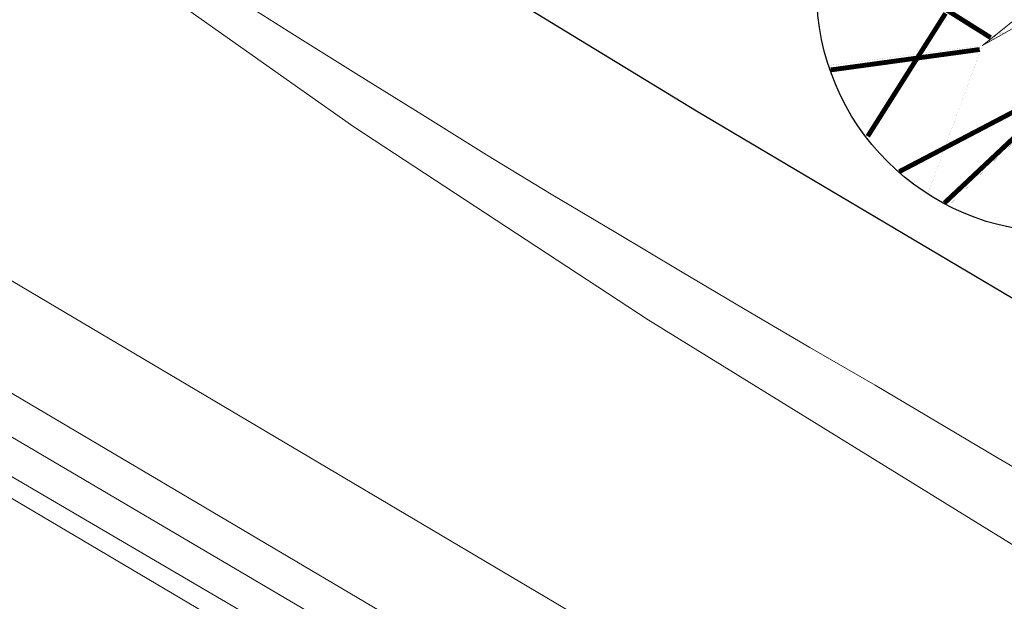
# Model space of a CAD drawing. Units: millimetres. Extents: x 444483 to 445236, y 4114993 to 4115686.
# Drawn here: x 444647 to 444662, y 4115284 to 4115292 of the extents above; entities that cross this region are included whole.
import ezdxf

# ---------------------------------------------------------------- set-up
doc = ezdxf.new("R2010")
doc.units = ezdxf.units.MM
doc.header["$LTSCALE"] = 2.5
doc.layers.add('01_Carril Bici', color=1, linetype='Continuous')
doc.layers.add('_JARDINERIA_Replanteo', color=84, linetype='Continuous')
doc.layers.add('_JARDINERIA_Cesped', color=7, linetype='Continuous', lineweight=18, true_color=0x4c9900)
doc.layers.add('PLANOBASE', color=9, linetype='Continuous', lineweight=0, true_color=0x808080)
doc.layers.add('_JARDINERIA_Especies_Ornamentales', color=84, linetype='Continuous', lineweight=5)

# ---------------------------------------------------------------- blocks, each defined once
blk = doc.blocks.new('A$Ce2c3b4eb')
at = {"layer": 'PLANOBASE'}
for points in [[(444680.03, 4115266, 0), (444677.74, 4115267.36, 0), (444675.45, 4115268.71, 0), (444673.16, 4115270.07, 0), (444670.87, 4115271.42, 0), (444668.59, 4115272.78, 0), (444666.3, 4115274.13, 0), (444664.01, 4115275.49, 0), (444661.72, 4115276.84, 0), (444659.24, 4115278.31, 0), (444656.75, 4115279.78, 0), (444654.26, 4115281.25, 0), (444651.78, 4115282.72, 0), (444649.3, 4115284.19, 0), (444646.81, 4115285.66, 0)], [(444703.28, 4115260.18, 0), (444700.21, 4115261.97, 0), (444697.69, 4115263.43, 0), (444695.18, 4115264.88, 0), (444692.67, 4115266.35, 0), (444690.17, 4115267.81, 0), (444687.67, 4115269.29, 0), (444685.16, 4115270.76, 0), (444682.67, 4115272.24, 0), (444680.17, 4115273.73, 0), (444677.68, 4115275.22, 0), (444675.19, 4115276.71, 0), (444673.13, 4115277.95, 0), (444663.07, 4115283.94, 0), (444656.45, 4115288.03, 0), (444652.17, 4115290.84, 0), (444651.4, 4115291.38, 0), (444649.13, 4115292.99, 0)], [(444679.86, 4115275.26, 0), (444678.07, 4115276.3, 0), (444677.62, 4115276.56, 0), (444675.38, 4115277.87, 0), (444673.14, 4115279.17, 0), (444670.9, 4115280.48, 0), (444669.5, 4115281.31, 0), (444668.67, 4115281.8, 0), (444666.44, 4115283.11, 0), (444664.21, 4115284.43, 0), (444661.98, 4115285.76, 0), (444661.54, 4115286.02, 0), (444659.75, 4115287.08, 0), (444658.8, 4115287.63, 0), (444657.86, 4115288.18, 0), (444656.92, 4115288.74, 0), (444655.98, 4115289.3, 0), (444655.04, 4115289.86, 0), (444654.1, 4115290.43, 0), (444653.83, 4115290.6, 0), (444653.17, 4115291.01, 0), (444652.24, 4115291.59, 0), (444651.31, 4115292.17, 0), (444650.39, 4115292.76, 0)], [(444643.64, 4115290.7, 0), (444657.13, 4115282.71, 0), (444670.71, 4115274.74, 0), (444673.13, 4115273.28, 0), (444675.62, 4115271.79, 0), (444678.12, 4115270.29, 0), (444680.62, 4115268.8, 0), (444683.13, 4115267.32, 0), (444685.63, 4115265.84, 0), (444688.14, 4115264.36, 0), (444690.66, 4115262.89, 0), (444693.17, 4115261.43, 0), (444695.69, 4115259.96, 0), (444698.2, 4115258.51, 0), (444701.27, 4115256.73, 0), (444704.35, 4115254.94, 0)], [(444642.92, 4115289.49, 0), (444656.42, 4115281.51, 0), (444669.99, 4115273.54, 0), (444672.41, 4115272.08, 0), (444674.91, 4115270.58, 0), (444677.41, 4115269.09, 0), (444679.91, 4115267.6, 0), (444682.42, 4115266.11, 0), (444684.92, 4115264.63, 0), (444687.44, 4115263.16, 0), (444689.95, 4115261.69, 0), (444692.47, 4115260.22, 0), (444694.98, 4115258.75, 0), (444697.5, 4115257.3, 0), (444700.57, 4115255.51, 0), (444703.64, 4115253.73, 0)], [(444624.29, 4115299.78, 0), (444624.13, 4115299.58, 0), (444636, 4115292.31, 0), (444660.23, 4115278.11, 0), (444707.77, 4115250.16, 0), (444725.93, 4115239.44, 0), (444741.13, 4115230.53, 0), (444754.23, 4115222.87, 0), (444769.58, 4115213.87, 0), (444789.11, 4115202.34, 0), (444789.42, 4115202.77, 0)], [(444789.42, 4115202.77, 0), (444777.71, 4115209.61, 0), (444765.75, 4115216.73, 0), (444765.27, 4115217.01, 0), (444764.79, 4115217.29, 0), (444729.52, 4115237.93, 0), (444716.49, 4115245.57, 0), (444700.66, 4115254.89, 0), (444686.53, 4115263.29, 0), (444673.55, 4115270.83, 0), (444660.36, 4115278.57, 0), (444646.47, 4115286.75, 0), (444632.89, 4115294.66, 0), (444624.29, 4115299.78, 0)]]:
    blk.add_polyline3d(points, dxfattribs=at)
blk = doc.blocks.new('A$C0a4845f4')
at = {"layer": 'PLANOBASE'}
blk.add_blockref('A$Ce2c3b4eb', (0, 0), dxfattribs=at)
blk = doc.blocks.new('Parrotia')
at = {"color": 34, "const_width": 0.0001}
for points in [[(-0.196, 0.056), (-0.0154, -0.0267), (0.1383, -0.2289), (0.1127, -0.4871)], [(-0.0154, -0.0267), (-0.0475, -0.1882), (-0.2647, -0.4242)], [(-0.0339, -0.1291), (-0.0306, -0.1405), (-0.0368, -0.1329), (-0.0315, -0.1431), (-0.035, -0.1404), (-0.0331, -0.1451), (-0.0362, -0.1427), (-0.0349, -0.1481), (-0.0379, -0.1469), (-0.0349, -0.1531), (-0.0393, -0.1502), (-0.035, -0.1553), (-0.0394, -0.1546), (-0.0366, -0.1595), (-0.0404, -0.1566), (-0.038, -0.1634), (-0.0409, -0.1622), (-0.0407, -0.1668), (-0.0428, -0.1668), (-0.0418, -0.1704), (-0.0435, -0.174), (-0.0446, -0.1754), (-0.0451, -0.1761)], [(-0.0422, -0.1617), (-0.4538, -0.2099)], [(-0.0475, -0.1882), (0.0633, -0.496)]]:
    blk.add_lwpolyline(points, dxfattribs=at)
at = {"color": 106, "true_color": 0x007e1f}
for points in [[(0.0036, -0.0517), (-0.0475, -0.1882)], [(-0.0301, -0.1007), (-0.0475, -0.1882)]]:
    blk.add_lwpolyline(points, dxfattribs=at)
at = {"color": 104, "const_width": 0.01}
for points in [[(-0.0451, -0.1644), (-0.2157, -0.188), (-0.3675, -0.339)], [(0.0822, -0.1649), (0.1329, -0.2323), (0.1025, -0.4894)], [(-0.1492, -0.1859), (-0.1087, -0.4856)], [(0.1233, -0.1725), (-0.0113, -0.4999)], [(-0.0464, -0.1978), (-0.2562, -0.4293)]]:
    blk.add_lwpolyline(points, dxfattribs=at)
at = {"layer": '_JARDINERIA_Replanteo'}
blk.add_circle((0, 0), 0.5014, dxfattribs=at)

msp = doc.modelspace()

# ---------------------------------------------------------------- hatches: boundary and pattern name
at = {"layer": '_JARDINERIA_Cesped', "transparency": 33554600}
h = msp.add_hatch(dxfattribs=at)
h.set_pattern_fill('AR-SAND', color=256, scale=0.02)
h.set_pattern_definition([(6.40248, (444865.9656, 4115151.8955), (0.4781585, 0.854687), [0, -0.77216, 0, -0.8636, 0, -0.8255]), (336.40248, (444865.9656, 4115151.8955), (1.510319, 0.7632653), [0, -0.41656, 0, -0.69596, 0, -0.2667]), (296.40248, (444865.4305, 4115152.2182), (1.3561214, -0.814628), [0, -0.254, 0, -0.9144, 0, -1.1938]), (286.40248, (444865.4305, 4115152.2182), (1.537935, -0.406964), [0, -0.127, 0, -0.59944, 0, -0.6858])])
edge = h.paths.add_edge_path()
edge.add_arc((444881.186, 4115169.763), 1, 265.0668, 403.2225)
edge.add_line((444881.914, 4115170.448), (444877.866, 4115174.756))
edge.add_line((444877.866, 4115174.756), (444870.004, 4115181.29))
edge.add_line((444870.004, 4115181.29), (444861.98, 4115187.439))
edge.add_line((444861.98, 4115187.439), (444853.891, 4115193.454))
edge.add_line((444853.891, 4115193.454), (444845.749, 4115199.387))
edge.add_line((444845.749, 4115199.387), (444837.55, 4115205.243))
edge.add_line((444837.55, 4115205.243), (444829.295, 4115211.019))
edge.add_line((444829.295, 4115211.019), (444820.985, 4115216.715))
edge.add_line((444820.985, 4115216.715), (444812.621, 4115222.332))
edge.add_line((444812.621, 4115222.332), (444804.203, 4115227.867))
edge.add_line((444804.203, 4115227.867), (444795.733, 4115233.322))
edge.add_line((444795.733, 4115233.322), (444787.21, 4115238.695))
edge.add_line((444787.21, 4115238.695), (444778.637, 4115243.986))
edge.add_line((444778.637, 4115243.986), (444770.017, 4115249.192))
edge.add_line((444770.017, 4115249.192), (444761.368, 4115254.36))
edge.add_line((444761.368, 4115254.36), (444752.641, 4115259.405))
edge.add_line((444752.641, 4115259.405), (444743.872, 4115264.361))
edge.add_line((444743.872, 4115264.361), (444735.167, 4115269.2))
edge.add_line((444735.167, 4115269.2), (444726.756, 4115274.137))
edge.add_line((444726.756, 4115274.137), (444718.499, 4115279.3))
edge.add_line((444718.499, 4115279.3), (444710.45, 4115284.774))
edge.add_line((444710.45, 4115284.774), (444702.58, 4115290.519))
edge.add_line((444702.58, 4115290.519), (444694.748, 4115296.601))
edge.add_line((444694.748, 4115296.601), (444686.555, 4115302.735))
edge.add_line((444686.555, 4115302.735), (444678.412, 4115308.528))
edge.add_line((444678.412, 4115308.528), (444670.639, 4115314.377))
edge.add_line((444670.639, 4115314.377), (444663.088, 4115320.495))
edge.add_line((444663.088, 4115320.495), (444655.758, 4115326.884))
edge.add_line((444655.758, 4115326.884), (444648.632, 4115333.494))
edge.add_line((444648.632, 4115333.494), (444641.781, 4115340.394))
edge.add_line((444641.781, 4115340.394), (444638.77, 4115343.6))
edge.add_line((444638.77, 4115343.6), (444636.575, 4115346.689))
edge.add_line((444636.575, 4115346.689), (444634.873, 4115350.045))
edge.add_line((444634.873, 4115350.045), (444633.776, 4115353.656))
edge.add_line((444633.776, 4115353.656), (444633.218, 4115357.474))
edge.add_line((444633.218, 4115357.474), (444633.05, 4115361.388))
edge.add_line((444633.05, 4115361.388), (444633.451, 4115365.415))
edge.add_line((444633.451, 4115365.415), (444634.433, 4115370.225))
edge.add_line((444634.433, 4115370.225), (444634.931, 4115372.648))
edge.add_arc((444732.883, 4115352.512), 100, 157.03577, 168.38351, ccw=False)
edge.add_line((444640.808, 4115391.528), (444650.475, 4115414.341))
edge.add_arc((444715.178, 4115384.362), 71.311, 135.56884, 155.14021, ccw=False)
edge.add_line((444664.255, 4115434.283), (444664.294, 4115434.33))
edge.add_line((444664.294, 4115434.33), (444663.321, 4115435.137))
edge.add_arc((444662.045, 4115433.597), 2, 50.333, 126.6794)
edge.add_arc((444637.255, 4115466.88), 39.5, 282.0921, 306.6794, ccw=False)
edge.add_arc((444647.095, 4115420.948), 7.474, 102.0921, 154.286)
edge.add_line((444640.361, 4115424.191), (444614.7, 4115370.903))
edge.add_arc((444650.739, 4115353.548), 40, 154.286, 199.8359)
edge.add_line((444613.112, 4115339.975), (444616.011, 4115335.624))
edge.add_line((444616.011, 4115335.624), (444617.428, 4115333.199))
edge.add_line((444617.428, 4115333.199), (444618.509, 4115331.653))
edge.add_line((444618.509, 4115331.653), (444620.91, 4115328.559))
edge.add_line((444620.91, 4115328.559), (444625.589, 4115323.331))
edge.add_line((444625.589, 4115323.331), (444631.928, 4115317.741))
edge.add_line((444631.928, 4115317.741), (444637.396, 4115313.246))
edge.add_line((444637.396, 4115313.246), (444645.569, 4115306.515))
edge.add_line((444645.569, 4115306.515), (444651.123, 4115301.931))
edge.add_line((444651.123, 4115301.931), (444655.123, 4115298.753))
edge.add_line((444655.123, 4115298.753), (444659.671, 4115295.963))
edge.add_line((444659.671, 4115295.963), (444665.498, 4115292.495))
edge.add_line((444665.498, 4115292.495), (444674.765, 4115287.031))
edge.add_line((444674.765, 4115287.031), (444684.512, 4115281.301))
edge.add_line((444684.512, 4115281.301), (444696.325, 4115274.375))
edge.add_line((444696.325, 4115274.375), (444706.472, 4115268.541))
edge.add_line((444706.472, 4115268.541), (444714.143, 4115264.248))
edge.add_line((444714.143, 4115264.248), (444727.662, 4115256.868))
edge.add_line((444727.662, 4115256.868), (444742.043, 4115249.116))
edge.add_line((444742.043, 4115249.116), (444757.843, 4115240.387))
edge.add_line((444757.843, 4115240.387), (444768.635, 4115234.223))
edge.add_line((444768.635, 4115234.223), (444779.287, 4115227.879))
edge.add_line((444779.287, 4115227.879), (444788.966, 4115221.921))
edge.add_line((444788.966, 4115221.921), (444802.339, 4115213.46))
edge.add_line((444802.339, 4115213.46), (444814.699, 4115205.385))
edge.add_line((444814.699, 4115205.385), (444827.708, 4115196.633))
edge.add_line((444827.708, 4115196.633), (444839.587, 4115188.566))
edge.add_line((444839.587, 4115188.566), (444852.629, 4115179.671))
edge.add_line((444852.629, 4115179.671), (444862.424, 4115172.954))
edge.add_line((444862.424, 4115172.954), (444866.863, 4115169.996))
edge.add_line((444866.863, 4115169.996), (444881.1, 4115168.767))

# ---------------------------------------------------------------- linework, layer by layer
at = {"layer": '01_Carril Bici'}
msp.add_lwpolyline([(444766.422, 4115229.138), (444754.807, 4115235.781), (444739.906, 4115244.076), (444724.254, 4115252.463), (444713.088, 4115258.577), (444703.163, 4115264.085), (444694.615, 4115269.029), (444681.361, 4115276.78), (444673.028, 4115281.681), (444662.911, 4115287.65), (444657.154, 4115291.067), (444652.207, 4115294.088), (444648.319, 4115297.104), (444641.565, 4115302.679), (444634.544, 4115308.43), (444627.357, 4115314.349), (444621.889, 4115319.263), (444616.573, 4115325.152), (444613.975, 4115328.556), (444612.82, 4115330.237), (444611.45, 4115332.581), (444609.178, 4115336.045), (444607.788, 4115337.53), (444606.773, 4115338.467)], dxfattribs=at)

# ---------------------------------------------------------------- block references
msp.add_blockref('A$C0a4845f4', (0, 0))
at = {"layer": '_JARDINERIA_Especies_Ornamentales', "xscale": 7, "yscale": 7, "zscale": 7, "rotation": 320}
msp.add_blockref('Parrotia', (444662.412, 4115292.815), dxfattribs=at)

doc.saveas('drawing.dxf')
